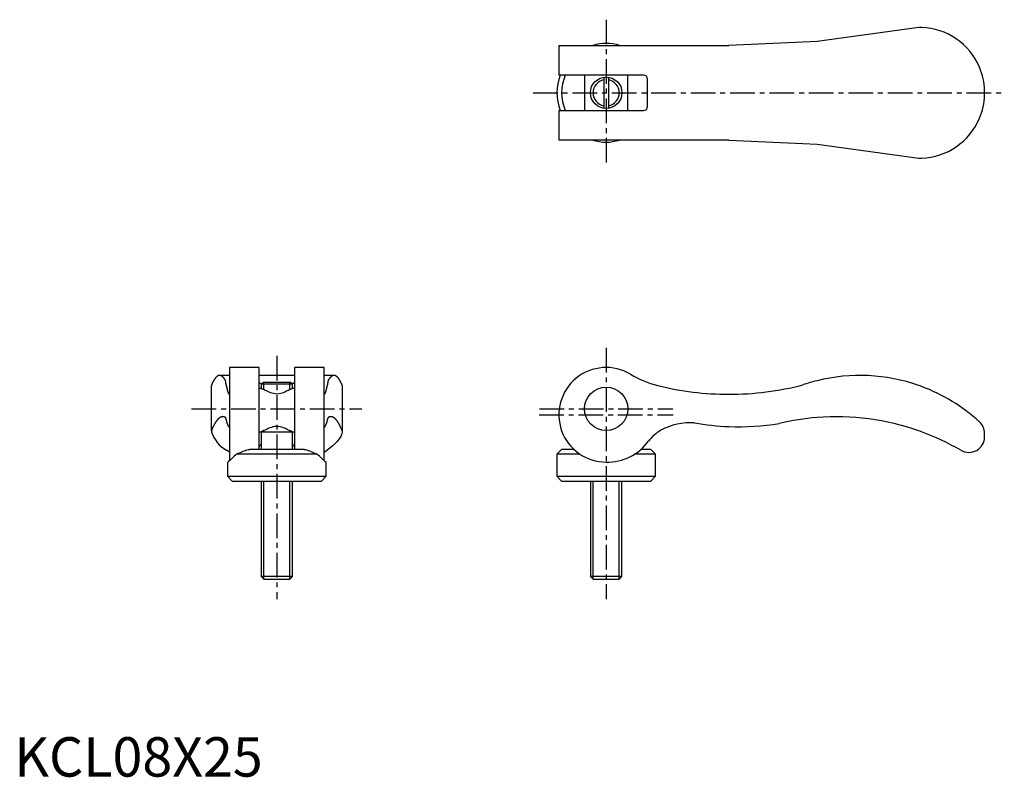
# Model space of a CAD drawing. Extents: x 1 to 251, y 0 to 192.
import ezdxf

# ---------------------------------------------------------------- set-up
doc = ezdxf.new("R2010")
doc.units = 0
doc.header["$LTSCALE"] = 5
doc.linetypes.add('CENTER', pattern=[2, 1.25, -0.25, 0.25, -0.25])
doc.layers.get('0').update_dxf_attribs({"linetype": 'CONTINUOUS'})
doc.layers.add('1', color=1, linetype='CENTER')
doc.layers.add('3', color=3, linetype='CONTINUOUS')
doc.styles.add('STANDARD1', font='txt')

msp = doc.modelspace()

# ---------------------------------------------------------------- linework, layer by layer
for p, q in [((229.48, 190.1), (203.65, 186.5)), ((230.13, 190.1), (229.48, 190.1)), ((138.15, 185.5), (138.15, 178)), ((138.15, 185.5), (181.29, 185.5)), ((200.04, 186.34), (181.29, 185.5)), ((203.65, 186.5), (200.04, 186.34)), ((159.65, 178), (138.15, 178)), ((144.65, 178), (144.65, 169)), ((149.55, 177.45), (149.55, 169.55)), ((150.75, 177.45), (150.75, 169.55)), ((155.65, 169), (155.65, 178)), ((160.65, 170), (160.65, 177)), ((246.15, 172.92), (246.15, 174.08)), ((138.15, 169), (138.15, 161.5)), ((138.15, 169), (159.65, 169)), ((181.29, 161.5), (138.15, 161.5)), ((181.29, 161.5), (200.04, 160.66)), ((200.04, 160.66), (203.65, 160.5)), ((203.65, 160.5), (229.48, 156.9)), ((229.48, 156.9), (230.13, 156.9)), ((62.1, 103.8), (54.6, 103.8)), ((54.6, 103.8), (54.6, 80.17)), ((62.1, 83), (62.1, 103.8)), ((78.6, 103.8), (71.1, 103.8)), ((71.1, 103.8), (71.1, 83)), ((78.6, 80.17), (78.6, 103.8)), ((54.6, 101.79), (52.08, 101.79)), ((71.1, 101.79), (62.1, 101.79)), ((62.65, 99.54), (63.11, 100)), ((70.09, 100), (63.11, 100)), ((70.55, 99.54), (70.09, 100)), ((81.12, 101.79), (78.6, 101.79)), ((50, 87.73), (50, 99.23)), ((62.6, 98.5), (62.1, 98.5)), ((62.65, 99.54), (62.65, 98.48)), ((70.55, 99.54), (62.65, 99.54)), ((70.55, 98.48), (70.55, 99.54)), ((71.1, 98.5), (70.6, 98.5)), ((83.2, 99.23), (83.2, 87.73)), ((50, 87.73), (50, 87.49)), ((54.49, 88.77), (54.6, 88.77)), ((62.1, 87.5), (71.1, 87.5)), ((62.6, 87.5), (62.6, 83)), ((70.6, 83), (70.6, 87.5)), ((78.6, 88.77), (78.71, 88.77)), ((83.2, 87.73), (83.2, 87.49)), ((246.15, 86.25), (246.15, 87.07)), ((73.54, 83), (59.66, 83)), ((138.85, 83), (137.65, 81.8)), ((141.99, 83), (138.85, 83)), ((161.45, 83), (158.97, 83)), ((162.65, 81.8), (161.45, 83)), ((76.82, 81.8), (56.38, 81.8)), ((137.65, 81.8), (137.65, 76.2)), ((143.52, 81.8), (137.65, 81.8)), ((162.65, 81.8), (157.35, 81.8)), ((162.65, 76.2), (162.65, 81.8)), ((54.1, 79.7), (54.1, 76.2)), ((79.1, 76.2), (79.1, 79.7)), ((54.1, 76.2), (55.3, 75)), ((54.1, 76.2), (79.1, 76.2)), ((55.3, 75), (66.6, 75)), ((62.6, 75), (62.6, 50.77)), ((66.6, 75), (77.9, 75)), ((70.6, 50.77), (70.6, 75)), ((77.9, 75), (79.1, 76.2)), ((137.65, 76.2), (138.85, 75)), ((137.65, 76.2), (162.65, 76.2)), ((138.85, 75), (161.45, 75)), ((146.15, 75), (146.15, 50.77)), ((154.15, 50.77), (154.15, 75)), ((161.45, 75), (162.65, 76.2)), ((62.6, 50.77), (63.37, 50)), ((70.6, 50.77), (62.6, 50.77)), ((69.83, 50), (63.37, 50)), ((69.83, 50), (70.6, 50.77)), ((146.15, 50.77), (146.92, 50)), ((154.15, 50.77), (146.15, 50.77)), ((153.38, 50), (146.92, 50)), ((153.38, 50), (154.15, 50.77))]:
    msp.add_line(p, q)
for points in [[(62.1, 100.1), (62.12, 100.03), (62.16, 99.96), (62.24, 99.9), (62.35, 99.84), (62.48, 99.79), (62.63, 99.76), (62.78, 99.73), (62.83, 99.73)], [(70.37, 99.73), (70.42, 99.73), (70.56, 99.75), (70.7, 99.79), (70.82, 99.82), (70.92, 99.87), (71, 99.93), (71.06, 99.99), (71.1, 100.1)], [(62.6, 98.5), (62.6, 98.5), (62.65, 98.48), (62.76, 98.43), (62.92, 98.37), (63.12, 98.29), (63.37, 98.2), (63.66, 98.09)], [(63.66, 98.09), (63.93, 97.95), (64.23, 97.79), (64.56, 97.63), (64.93, 97.49), (65.33, 97.35), (65.74, 97.25), (66.2, 97.18), (66.68, 97.16), (67.15, 97.2), (67.6, 97.28), (67.96, 97.38), (68.31, 97.5), (68.63, 97.63), (69.07, 97.84), (69.45, 98.05), (69.54, 98.09)], [(69.54, 98.09), (69.85, 98.2), (70.12, 98.31), (70.33, 98.39), (70.49, 98.46), (70.58, 98.49), (70.6, 98.5)], [(63.66, 87.91), (63.35, 87.8), (63.08, 87.69), (62.87, 87.61), (62.71, 87.54), (62.62, 87.51), (62.6, 87.5)], [(69.54, 87.91), (69.27, 88.05), (68.97, 88.21), (68.64, 88.37), (68.27, 88.51), (67.87, 88.65), (67.46, 88.75), (67, 88.82), (66.52, 88.84), (66.05, 88.8), (65.6, 88.72), (65.24, 88.62), (64.89, 88.5), (64.57, 88.37), (64.13, 88.16), (63.75, 87.95), (63.66, 87.91)], [(70.6, 87.5), (70.6, 87.5), (70.55, 87.52), (70.44, 87.57), (70.28, 87.63), (70.08, 87.71), (69.83, 87.8), (69.54, 87.91)], [(62.1, 83.34), (62.13, 83.59), (62.21, 83.83), (62.32, 84.01), (62.45, 84.18), (62.56, 84.27), (62.6, 84.3)], [(70.6, 84.3), (70.7, 84.23), (70.81, 84.11), (70.95, 83.91), (71.04, 83.7), (71.08, 83.52), (71.1, 83.34)]]:
    msp.add_lwpolyline(points)
at = {"flags": 128}
for points in [[(83.2, 87.49), (83.08, 86.93), (82.83, 86.33), (82.44, 85.69), (81.93, 85.02), (80.83, 83.92), (79.4, 82.79)], [(54.6, 82.42), (54.51, 82.44), (53.8, 82.79)], [(59.3, 82.93), (59.6, 83), (59.66, 83)], [(73.54, 83), (73.76, 82.97), (73.9, 82.93)], [(78.6, 82.42), (78.69, 82.44), (79.4, 82.79)]]:
    msp.add_lwpolyline(points, dxfattribs=at)
for points in [[(53.6, 100.46, 0), (53.57, 100.51, 0), (53.54, 100.55, 0), (53.52, 100.6, 0), (53.49, 100.65, 0), (53.46, 100.69, 0), (53.43, 100.74, 0), (53.41, 100.78, 0), (53.38, 100.82, 0), (53.35, 100.87, 0), (53.32, 100.91, 0), (53.29, 100.95, 0), (53.27, 100.99, 0), (53.24, 101.02, 0), (53.21, 101.06, 0), (53.18, 101.1, 0), (53.15, 101.13, 0), (53.12, 101.17, 0), (53.1, 101.2, 0), (53.07, 101.23, 0), (53.04, 101.27, 0), (53.01, 101.3, 0), (52.98, 101.33, 0), (52.96, 101.35, 0), (52.93, 101.38, 0), (52.9, 101.41, 0), (52.87, 101.44, 0), (52.84, 101.46, 0), (52.81, 101.48, 0), (52.79, 101.51, 0), (52.76, 101.53, 0), (52.73, 101.55, 0), (52.7, 101.57, 0), (52.67, 101.59, 0), (52.64, 101.61, 0), (52.61, 101.63, 0), (52.59, 101.65, 0), (52.56, 101.66, 0), (52.53, 101.68, 0), (52.5, 101.69, 0), (52.47, 101.7, 0), (52.44, 101.72, 0), (52.42, 101.73, 0), (52.39, 101.74, 0), (52.36, 101.75, 0), (52.33, 101.76, 0), (52.3, 101.76, 0), (52.27, 101.77, 0), (52.24, 101.78, 0), (52.22, 101.78, 0), (52.19, 101.78, 0), (52.16, 101.79, 0), (52.13, 101.79, 0), (52.1, 101.79, 0), (52.07, 101.79, 0), (52.04, 101.79, 0), (52.02, 101.79, 0), (51.99, 101.78, 0), (51.96, 101.78, 0), (51.93, 101.78, 0), (51.9, 101.77, 0), (51.87, 101.76, 0), (51.84, 101.76, 0), (51.82, 101.75, 0), (51.79, 101.74, 0), (51.76, 101.73, 0), (51.73, 101.72, 0), (51.7, 101.71, 0), (51.67, 101.69, 0), (51.64, 101.68, 0), (51.62, 101.66, 0), (51.59, 101.65, 0), (51.56, 101.63, 0), (51.53, 101.61, 0), (51.5, 101.6, 0), (51.47, 101.58, 0), (51.45, 101.56, 0), (51.42, 101.53, 0), (51.39, 101.51, 0), (51.36, 101.49, 0), (51.33, 101.47, 0), (51.3, 101.44, 0), (51.28, 101.41, 0), (51.25, 101.39, 0), (51.22, 101.36, 0), (51.19, 101.33, 0), (51.16, 101.3, 0), (51.13, 101.27, 0), (51.11, 101.24, 0), (51.08, 101.21, 0), (51.05, 101.17, 0), (51.02, 101.14, 0), (50.99, 101.1, 0), (50.97, 101.07, 0), (50.94, 101.03, 0), (50.91, 100.99, 0), (50.88, 100.95, 0), (50.85, 100.91, 0), (50.82, 100.87, 0), (50.8, 100.83, 0), (50.77, 100.79, 0), (50.74, 100.75, 0), (50.71, 100.7, 0), (50.69, 100.66, 0), (50.66, 100.61, 0), (50.63, 100.56, 0), (50.6, 100.51, 0), (50.57, 100.47, 0), (50.55, 100.42, 0), (50.52, 100.36, 0), (50.49, 100.31, 0), (50.46, 100.26, 0), (50.44, 100.21, 0), (50.41, 100.15, 0), (50.38, 100.1, 0), (50.35, 100.04, 0), (50.33, 99.98, 0), (50.3, 99.93, 0), (50.27, 99.87, 0), (50.24, 99.81, 0), (50.22, 99.75, 0), (50.19, 99.69, 0), (50.16, 99.62, 0), (50.14, 99.56, 0), (50.11, 99.5, 0), (50.08, 99.43, 0), (50.05, 99.36, 0), (50.03, 99.3, 0), (50, 99.23, 0)], [(53.76, 99.4, 0), (53.76, 99.4, 0), (53.76, 99.41, 0), (53.76, 99.42, 0), (53.76, 99.43, 0), (53.76, 99.44, 0), (53.75, 99.45, 0), (53.75, 99.46, 0), (53.75, 99.47, 0), (53.75, 99.48, 0), (53.75, 99.49, 0), (53.75, 99.5, 0), (53.75, 99.51, 0), (53.75, 99.52, 0), (53.74, 99.53, 0), (53.74, 99.54, 0), (53.74, 99.54, 0), (53.74, 99.55, 0), (53.74, 99.56, 0), (53.74, 99.57, 0), (53.74, 99.58, 0), (53.74, 99.59, 0), (53.73, 99.6, 0), (53.73, 99.61, 0), (53.73, 99.62, 0), (53.73, 99.63, 0), (53.73, 99.64, 0), (53.73, 99.64, 0), (53.73, 99.65, 0), (53.73, 99.66, 0), (53.72, 99.67, 0), (53.72, 99.68, 0), (53.72, 99.69, 0), (53.72, 99.7, 0), (53.72, 99.71, 0), (53.72, 99.72, 0), (53.72, 99.72, 0), (53.72, 99.73, 0), (53.71, 99.74, 0), (53.71, 99.75, 0), (53.71, 99.76, 0), (53.71, 99.77, 0), (53.71, 99.78, 0), (53.71, 99.79, 0), (53.71, 99.79, 0), (53.71, 99.8, 0), (53.7, 99.81, 0), (53.7, 99.82, 0), (53.7, 99.83, 0), (53.7, 99.84, 0), (53.7, 99.85, 0), (53.7, 99.85, 0), (53.7, 99.86, 0), (53.7, 99.87, 0), (53.69, 99.88, 0), (53.69, 99.89, 0), (53.69, 99.9, 0), (53.69, 99.91, 0), (53.69, 99.91, 0), (53.69, 99.92, 0), (53.69, 99.93, 0), (53.69, 99.94, 0), (53.68, 99.95, 0), (53.68, 99.96, 0), (53.68, 99.96, 0), (53.68, 99.97, 0), (53.68, 99.98, 0), (53.68, 99.99, 0), (53.68, 100, 0), (53.67, 100, 0), (53.67, 100.01, 0), (53.67, 100.02, 0), (53.67, 100.03, 0), (53.67, 100.04, 0), (53.67, 100.05, 0), (53.67, 100.05, 0), (53.67, 100.06, 0), (53.66, 100.07, 0), (53.66, 100.08, 0), (53.66, 100.09, 0), (53.66, 100.09, 0), (53.66, 100.1, 0), (53.66, 100.11, 0), (53.66, 100.12, 0), (53.66, 100.13, 0), (53.65, 100.13, 0), (53.65, 100.14, 0), (53.65, 100.15, 0), (53.65, 100.16, 0), (53.65, 100.17, 0), (53.65, 100.17, 0), (53.65, 100.18, 0), (53.65, 100.19, 0), (53.64, 100.2, 0), (53.64, 100.2, 0), (53.64, 100.21, 0), (53.64, 100.22, 0), (53.64, 100.23, 0), (53.64, 100.23, 0), (53.64, 100.24, 0), (53.64, 100.25, 0), (53.63, 100.26, 0), (53.63, 100.27, 0), (53.63, 100.27, 0), (53.63, 100.28, 0), (53.63, 100.29, 0), (53.63, 100.3, 0), (53.63, 100.3, 0), (53.63, 100.31, 0), (53.62, 100.32, 0), (53.62, 100.33, 0), (53.62, 100.33, 0), (53.62, 100.34, 0), (53.62, 100.35, 0), (53.62, 100.36, 0), (53.62, 100.36, 0), (53.62, 100.37, 0), (53.61, 100.38, 0), (53.61, 100.39, 0), (53.61, 100.39, 0), (53.61, 100.4, 0), (53.61, 100.41, 0), (53.61, 100.41, 0), (53.61, 100.42, 0), (53.61, 100.43, 0), (53.6, 100.44, 0), (53.6, 100.44, 0), (53.6, 100.45, 0), (53.6, 100.46, 0)], [(79.6, 100.46, 0), (79.6, 100.45, 0), (79.6, 100.44, 0), (79.6, 100.44, 0), (79.59, 100.43, 0), (79.59, 100.42, 0), (79.59, 100.41, 0), (79.59, 100.41, 0), (79.59, 100.4, 0), (79.59, 100.39, 0), (79.59, 100.39, 0), (79.59, 100.38, 0), (79.58, 100.37, 0), (79.58, 100.36, 0), (79.58, 100.36, 0), (79.58, 100.35, 0), (79.58, 100.34, 0), (79.58, 100.33, 0), (79.58, 100.33, 0), (79.58, 100.32, 0), (79.57, 100.31, 0), (79.57, 100.3, 0), (79.57, 100.3, 0), (79.57, 100.29, 0), (79.57, 100.28, 0), (79.57, 100.27, 0), (79.57, 100.27, 0), (79.57, 100.26, 0), (79.56, 100.25, 0), (79.56, 100.24, 0), (79.56, 100.23, 0), (79.56, 100.23, 0), (79.56, 100.22, 0), (79.56, 100.21, 0), (79.56, 100.2, 0), (79.56, 100.2, 0), (79.55, 100.19, 0), (79.55, 100.18, 0), (79.55, 100.17, 0), (79.55, 100.17, 0), (79.55, 100.16, 0), (79.55, 100.15, 0), (79.55, 100.14, 0), (79.55, 100.13, 0), (79.54, 100.13, 0), (79.54, 100.12, 0), (79.54, 100.11, 0), (79.54, 100.1, 0), (79.54, 100.09, 0), (79.54, 100.09, 0), (79.54, 100.08, 0), (79.54, 100.07, 0), (79.53, 100.06, 0), (79.53, 100.05, 0), (79.53, 100.05, 0), (79.53, 100.04, 0), (79.53, 100.03, 0), (79.53, 100.02, 0), (79.53, 100.01, 0), (79.53, 100, 0), (79.52, 100, 0), (79.52, 99.99, 0), (79.52, 99.98, 0), (79.52, 99.97, 0), (79.52, 99.96, 0), (79.52, 99.96, 0), (79.52, 99.95, 0), (79.52, 99.94, 0), (79.51, 99.93, 0), (79.51, 99.92, 0), (79.51, 99.91, 0), (79.51, 99.91, 0), (79.51, 99.9, 0), (79.51, 99.89, 0), (79.51, 99.88, 0), (79.5, 99.87, 0), (79.5, 99.86, 0), (79.5, 99.85, 0), (79.5, 99.85, 0), (79.5, 99.84, 0), (79.5, 99.83, 0), (79.5, 99.82, 0), (79.5, 99.81, 0), (79.49, 99.8, 0), (79.49, 99.79, 0), (79.49, 99.79, 0), (79.49, 99.78, 0), (79.49, 99.77, 0), (79.49, 99.76, 0), (79.49, 99.75, 0), (79.49, 99.74, 0), (79.48, 99.73, 0), (79.48, 99.72, 0), (79.48, 99.72, 0), (79.48, 99.71, 0), (79.48, 99.7, 0), (79.48, 99.69, 0), (79.48, 99.68, 0), (79.48, 99.67, 0), (79.47, 99.66, 0), (79.47, 99.65, 0), (79.47, 99.64, 0), (79.47, 99.64, 0), (79.47, 99.63, 0), (79.47, 99.62, 0), (79.47, 99.61, 0), (79.47, 99.6, 0), (79.46, 99.59, 0), (79.46, 99.58, 0), (79.46, 99.57, 0), (79.46, 99.56, 0), (79.46, 99.55, 0), (79.46, 99.54, 0), (79.46, 99.54, 0), (79.46, 99.53, 0), (79.45, 99.52, 0), (79.45, 99.51, 0), (79.45, 99.5, 0), (79.45, 99.49, 0), (79.45, 99.48, 0), (79.45, 99.47, 0), (79.45, 99.46, 0), (79.45, 99.45, 0), (79.44, 99.44, 0), (79.44, 99.43, 0), (79.44, 99.42, 0), (79.44, 99.41, 0), (79.44, 99.4, 0), (79.44, 99.4, 0)], [(83.2, 99.23, 0), (83.17, 99.3, 0), (83.15, 99.36, 0), (83.12, 99.43, 0), (83.09, 99.5, 0), (83.06, 99.56, 0), (83.04, 99.62, 0), (83.01, 99.69, 0), (82.98, 99.75, 0), (82.96, 99.81, 0), (82.93, 99.87, 0), (82.9, 99.93, 0), (82.87, 99.98, 0), (82.85, 100.04, 0), (82.82, 100.1, 0), (82.79, 100.15, 0), (82.76, 100.21, 0), (82.74, 100.26, 0), (82.71, 100.31, 0), (82.68, 100.36, 0), (82.65, 100.42, 0), (82.63, 100.47, 0), (82.6, 100.51, 0), (82.57, 100.56, 0), (82.54, 100.61, 0), (82.51, 100.66, 0), (82.49, 100.7, 0), (82.46, 100.75, 0), (82.43, 100.79, 0), (82.4, 100.83, 0), (82.38, 100.87, 0), (82.35, 100.91, 0), (82.32, 100.95, 0), (82.29, 100.99, 0), (82.26, 101.03, 0), (82.23, 101.07, 0), (82.21, 101.1, 0), (82.18, 101.14, 0), (82.15, 101.17, 0), (82.12, 101.21, 0), (82.09, 101.24, 0), (82.07, 101.27, 0), (82.04, 101.3, 0), (82.01, 101.33, 0), (81.98, 101.36, 0), (81.95, 101.39, 0), (81.92, 101.41, 0), (81.9, 101.44, 0), (81.87, 101.47, 0), (81.84, 101.49, 0), (81.81, 101.51, 0), (81.78, 101.53, 0), (81.75, 101.56, 0), (81.73, 101.58, 0), (81.7, 101.6, 0), (81.67, 101.61, 0), (81.64, 101.63, 0), (81.61, 101.65, 0), (81.58, 101.66, 0), (81.56, 101.68, 0), (81.53, 101.69, 0), (81.5, 101.71, 0), (81.47, 101.72, 0), (81.44, 101.73, 0), (81.41, 101.74, 0), (81.38, 101.75, 0), (81.36, 101.76, 0), (81.33, 101.76, 0), (81.3, 101.77, 0), (81.27, 101.78, 0), (81.24, 101.78, 0), (81.21, 101.78, 0), (81.18, 101.79, 0), (81.16, 101.79, 0), (81.13, 101.79, 0), (81.1, 101.79, 0), (81.07, 101.79, 0), (81.04, 101.79, 0), (81.01, 101.78, 0), (80.98, 101.78, 0), (80.96, 101.78, 0), (80.93, 101.77, 0), (80.9, 101.76, 0), (80.87, 101.76, 0), (80.84, 101.75, 0), (80.81, 101.74, 0), (80.78, 101.73, 0), (80.76, 101.72, 0), (80.73, 101.7, 0), (80.7, 101.69, 0), (80.67, 101.68, 0), (80.64, 101.66, 0), (80.61, 101.65, 0), (80.59, 101.63, 0), (80.56, 101.61, 0), (80.53, 101.59, 0), (80.5, 101.57, 0), (80.47, 101.55, 0), (80.44, 101.53, 0), (80.41, 101.51, 0), (80.39, 101.48, 0), (80.36, 101.46, 0), (80.33, 101.44, 0), (80.3, 101.41, 0), (80.27, 101.38, 0), (80.24, 101.35, 0), (80.22, 101.33, 0), (80.19, 101.3, 0), (80.16, 101.27, 0), (80.13, 101.23, 0), (80.1, 101.2, 0), (80.08, 101.17, 0), (80.05, 101.13, 0), (80.02, 101.1, 0), (79.99, 101.06, 0), (79.96, 101.02, 0), (79.93, 100.99, 0), (79.91, 100.95, 0), (79.88, 100.91, 0), (79.85, 100.87, 0), (79.82, 100.82, 0), (79.79, 100.78, 0), (79.77, 100.74, 0), (79.74, 100.69, 0), (79.71, 100.65, 0), (79.68, 100.6, 0), (79.66, 100.55, 0), (79.63, 100.51, 0), (79.6, 100.46, 0)], [(53.76, 99.4, 0), (53.77, 99.36, 0), (53.77, 99.32, 0), (53.78, 99.29, 0), (53.79, 99.25, 0), (53.79, 99.21, 0), (53.8, 99.18, 0), (53.81, 99.14, 0), (53.81, 99.11, 0), (53.82, 99.07, 0), (53.83, 99.04, 0), (53.83, 99, 0), (53.84, 98.97, 0), (53.85, 98.94, 0), (53.85, 98.9, 0), (53.86, 98.87, 0), (53.86, 98.84, 0), (53.87, 98.81, 0), (53.88, 98.77, 0), (53.88, 98.74, 0), (53.89, 98.71, 0), (53.9, 98.68, 0), (53.9, 98.65, 0), (53.91, 98.62, 0), (53.92, 98.59, 0), (53.92, 98.56, 0), (53.93, 98.53, 0), (53.94, 98.5, 0), (53.94, 98.47, 0), (53.95, 98.44, 0), (53.96, 98.41, 0), (53.96, 98.38, 0), (53.97, 98.35, 0), (53.97, 98.33, 0), (53.98, 98.3, 0), (53.99, 98.27, 0), (53.99, 98.25, 0), (54, 98.22, 0), (54.01, 98.19, 0), (54.01, 98.17, 0), (54.02, 98.14, 0), (54.03, 98.12, 0), (54.03, 98.09, 0), (54.04, 98.06, 0), (54.05, 98.04, 0), (54.05, 98.02, 0), (54.06, 97.99, 0), (54.07, 97.97, 0), (54.07, 97.94, 0), (54.08, 97.92, 0), (54.09, 97.9, 0), (54.09, 97.88, 0), (54.1, 97.85, 0), (54.11, 97.83, 0), (54.11, 97.81, 0), (54.12, 97.79, 0), (54.12, 97.77, 0), (54.13, 97.75, 0), (54.14, 97.73, 0), (54.14, 97.71, 0), (54.15, 97.69, 0), (54.16, 97.67, 0), (54.16, 97.65, 0), (54.17, 97.63, 0), (54.18, 97.61, 0), (54.18, 97.59, 0), (54.19, 97.57, 0), (54.2, 97.55, 0), (54.2, 97.54, 0), (54.21, 97.52, 0), (54.22, 97.5, 0), (54.22, 97.48, 0), (54.23, 97.47, 0), (54.24, 97.45, 0), (54.24, 97.44, 0), (54.25, 97.42, 0), (54.26, 97.41, 0), (54.26, 97.39, 0), (54.27, 97.38, 0), (54.28, 97.36, 0), (54.28, 97.35, 0), (54.29, 97.33, 0), (54.3, 97.32, 0), (54.3, 97.31, 0), (54.31, 97.29, 0), (54.32, 97.28, 0), (54.32, 97.27, 0), (54.33, 97.26, 0), (54.34, 97.24, 0), (54.34, 97.23, 0), (54.35, 97.22, 0), (54.36, 97.21, 0), (54.36, 97.2, 0), (54.37, 97.19, 0), (54.38, 97.18, 0), (54.38, 97.17, 0), (54.39, 97.16, 0), (54.39, 97.15, 0), (54.4, 97.14, 0), (54.41, 97.13, 0), (54.41, 97.12, 0), (54.42, 97.12, 0), (54.43, 97.11, 0), (54.43, 97.1, 0), (54.44, 97.09, 0), (54.45, 97.09, 0), (54.45, 97.08, 0), (54.46, 97.07, 0), (54.47, 97.07, 0), (54.47, 97.06, 0), (54.48, 97.06, 0), (54.49, 97.05, 0), (54.49, 97.05, 0), (54.5, 97.04, 0), (54.51, 97.04, 0), (54.51, 97.03, 0), (54.52, 97.03, 0), (54.53, 97.03, 0), (54.53, 97.02, 0), (54.54, 97.02, 0), (54.55, 97.02, 0), (54.55, 97.02, 0), (54.56, 97.02, 0), (54.57, 97.01, 0), (54.57, 97.01, 0), (54.58, 97.01, 0), (54.59, 97.01, 0), (54.59, 97.01, 0), (54.6, 97.01, 0)], [(78.6, 97.01, 0), (78.61, 97.01, 0), (78.61, 97.01, 0), (78.62, 97.01, 0), (78.63, 97.01, 0), (78.63, 97.01, 0), (78.64, 97.02, 0), (78.65, 97.02, 0), (78.65, 97.02, 0), (78.66, 97.02, 0), (78.67, 97.02, 0), (78.67, 97.03, 0), (78.68, 97.03, 0), (78.69, 97.03, 0), (78.69, 97.04, 0), (78.7, 97.04, 0), (78.71, 97.05, 0), (78.71, 97.05, 0), (78.72, 97.06, 0), (78.73, 97.06, 0), (78.73, 97.07, 0), (78.74, 97.07, 0), (78.75, 97.08, 0), (78.75, 97.09, 0), (78.76, 97.09, 0), (78.77, 97.1, 0), (78.77, 97.11, 0), (78.78, 97.12, 0), (78.79, 97.12, 0), (78.79, 97.13, 0), (78.8, 97.14, 0), (78.81, 97.15, 0), (78.81, 97.16, 0), (78.82, 97.17, 0), (78.83, 97.18, 0), (78.83, 97.19, 0), (78.84, 97.2, 0), (78.84, 97.21, 0), (78.85, 97.22, 0), (78.86, 97.23, 0), (78.86, 97.24, 0), (78.87, 97.26, 0), (78.88, 97.27, 0), (78.88, 97.28, 0), (78.89, 97.29, 0), (78.9, 97.31, 0), (78.9, 97.32, 0), (78.91, 97.33, 0), (78.92, 97.35, 0), (78.92, 97.36, 0), (78.93, 97.38, 0), (78.94, 97.39, 0), (78.94, 97.41, 0), (78.95, 97.42, 0), (78.96, 97.44, 0), (78.96, 97.45, 0), (78.97, 97.47, 0), (78.98, 97.48, 0), (78.98, 97.5, 0), (78.99, 97.52, 0), (79, 97.54, 0), (79, 97.55, 0), (79.01, 97.57, 0), (79.02, 97.59, 0), (79.02, 97.61, 0), (79.03, 97.63, 0), (79.04, 97.65, 0), (79.04, 97.67, 0), (79.05, 97.69, 0), (79.06, 97.71, 0), (79.06, 97.73, 0), (79.07, 97.75, 0), (79.08, 97.77, 0), (79.08, 97.79, 0), (79.09, 97.81, 0), (79.09, 97.83, 0), (79.1, 97.85, 0), (79.11, 97.88, 0), (79.11, 97.9, 0), (79.12, 97.92, 0), (79.13, 97.94, 0), (79.13, 97.97, 0), (79.14, 97.99, 0), (79.15, 98.02, 0), (79.15, 98.04, 0), (79.16, 98.06, 0), (79.17, 98.09, 0), (79.17, 98.12, 0), (79.18, 98.14, 0), (79.19, 98.17, 0), (79.19, 98.19, 0), (79.2, 98.22, 0), (79.21, 98.25, 0), (79.21, 98.27, 0), (79.22, 98.3, 0), (79.23, 98.33, 0), (79.23, 98.35, 0), (79.24, 98.38, 0), (79.24, 98.41, 0), (79.25, 98.44, 0), (79.26, 98.47, 0), (79.26, 98.5, 0), (79.27, 98.53, 0), (79.28, 98.56, 0), (79.28, 98.59, 0), (79.29, 98.62, 0), (79.3, 98.65, 0), (79.3, 98.68, 0), (79.31, 98.71, 0), (79.32, 98.74, 0), (79.32, 98.77, 0), (79.33, 98.81, 0), (79.34, 98.84, 0), (79.34, 98.87, 0), (79.35, 98.9, 0), (79.35, 98.94, 0), (79.36, 98.97, 0), (79.37, 99, 0), (79.37, 99.04, 0), (79.38, 99.07, 0), (79.39, 99.11, 0), (79.39, 99.14, 0), (79.4, 99.18, 0), (79.41, 99.21, 0), (79.41, 99.25, 0), (79.42, 99.29, 0), (79.43, 99.32, 0), (79.43, 99.36, 0), (79.44, 99.4, 0)], [(53.6, 91.1, 0), (53.57, 91.12, 0), (53.54, 91.13, 0), (53.51, 91.15, 0), (53.49, 91.16, 0), (53.46, 91.17, 0), (53.43, 91.19, 0), (53.4, 91.2, 0), (53.37, 91.21, 0), (53.34, 91.22, 0), (53.31, 91.23, 0), (53.29, 91.24, 0), (53.26, 91.25, 0), (53.23, 91.26, 0), (53.2, 91.26, 0), (53.17, 91.27, 0), (53.14, 91.28, 0), (53.12, 91.28, 0), (53.09, 91.29, 0), (53.06, 91.29, 0), (53.03, 91.29, 0), (53, 91.3, 0), (52.97, 91.3, 0), (52.94, 91.3, 0), (52.91, 91.3, 0), (52.89, 91.3, 0), (52.86, 91.3, 0), (52.83, 91.3, 0), (52.8, 91.3, 0), (52.77, 91.29, 0), (52.74, 91.29, 0), (52.72, 91.29, 0), (52.69, 91.28, 0), (52.66, 91.28, 0), (52.63, 91.27, 0), (52.6, 91.26, 0), (52.57, 91.25, 0), (52.54, 91.25, 0), (52.52, 91.24, 0), (52.49, 91.23, 0), (52.46, 91.22, 0), (52.43, 91.21, 0), (52.4, 91.2, 0), (52.37, 91.18, 0), (52.34, 91.17, 0), (52.32, 91.16, 0), (52.29, 91.14, 0), (52.26, 91.13, 0), (52.23, 91.11, 0), (52.2, 91.1, 0), (52.17, 91.08, 0), (52.14, 91.06, 0), (52.12, 91.04, 0), (52.09, 91.03, 0), (52.06, 91.01, 0), (52.03, 90.99, 0), (52, 90.96, 0), (51.97, 90.94, 0), (51.95, 90.92, 0), (51.92, 90.9, 0), (51.89, 90.87, 0), (51.86, 90.85, 0), (51.83, 90.83, 0), (51.8, 90.8, 0), (51.78, 90.77, 0), (51.75, 90.75, 0), (51.72, 90.72, 0), (51.69, 90.69, 0), (51.66, 90.66, 0), (51.63, 90.63, 0), (51.61, 90.6, 0), (51.58, 90.57, 0), (51.55, 90.54, 0), (51.52, 90.51, 0), (51.49, 90.48, 0), (51.46, 90.44, 0), (51.44, 90.41, 0), (51.41, 90.37, 0), (51.38, 90.34, 0), (51.35, 90.3, 0), (51.32, 90.26, 0), (51.3, 90.23, 0), (51.27, 90.19, 0), (51.24, 90.15, 0), (51.21, 90.11, 0), (51.18, 90.07, 0), (51.16, 90.03, 0), (51.13, 89.99, 0), (51.1, 89.95, 0), (51.07, 89.9, 0), (51.04, 89.86, 0), (51.02, 89.82, 0), (50.99, 89.77, 0), (50.96, 89.73, 0), (50.93, 89.68, 0), (50.9, 89.63, 0), (50.88, 89.59, 0), (50.85, 89.54, 0), (50.82, 89.49, 0), (50.79, 89.44, 0), (50.77, 89.39, 0), (50.74, 89.34, 0), (50.71, 89.29, 0), (50.68, 89.24, 0), (50.65, 89.18, 0), (50.63, 89.13, 0), (50.6, 89.08, 0), (50.57, 89.02, 0), (50.54, 88.97, 0), (50.52, 88.91, 0), (50.49, 88.85, 0), (50.46, 88.8, 0), (50.43, 88.74, 0), (50.41, 88.68, 0), (50.38, 88.62, 0), (50.35, 88.56, 0), (50.33, 88.5, 0), (50.3, 88.44, 0), (50.27, 88.38, 0), (50.24, 88.32, 0), (50.22, 88.25, 0), (50.19, 88.19, 0), (50.16, 88.13, 0), (50.14, 88.06, 0), (50.11, 88, 0), (50.08, 87.93, 0), (50.05, 87.86, 0), (50.03, 87.8, 0), (50, 87.73, 0)], [(54.03, 89.58, 0), (54.03, 89.59, 0), (54.02, 89.61, 0), (54.02, 89.63, 0), (54.02, 89.65, 0), (54.01, 89.66, 0), (54.01, 89.68, 0), (54.01, 89.7, 0), (54, 89.71, 0), (54, 89.73, 0), (54, 89.75, 0), (53.99, 89.76, 0), (53.99, 89.78, 0), (53.99, 89.8, 0), (53.98, 89.81, 0), (53.98, 89.83, 0), (53.98, 89.85, 0), (53.97, 89.86, 0), (53.97, 89.88, 0), (53.97, 89.9, 0), (53.96, 89.91, 0), (53.96, 89.93, 0), (53.96, 89.94, 0), (53.95, 89.96, 0), (53.95, 89.97, 0), (53.95, 89.99, 0), (53.94, 90.01, 0), (53.94, 90.02, 0), (53.94, 90.04, 0), (53.93, 90.05, 0), (53.93, 90.07, 0), (53.93, 90.08, 0), (53.92, 90.1, 0), (53.92, 90.11, 0), (53.92, 90.13, 0), (53.91, 90.14, 0), (53.91, 90.15, 0), (53.91, 90.17, 0), (53.9, 90.18, 0), (53.9, 90.2, 0), (53.9, 90.21, 0), (53.89, 90.23, 0), (53.89, 90.24, 0), (53.89, 90.25, 0), (53.88, 90.27, 0), (53.88, 90.28, 0), (53.88, 90.29, 0), (53.87, 90.31, 0), (53.87, 90.32, 0), (53.87, 90.33, 0), (53.86, 90.35, 0), (53.86, 90.36, 0), (53.86, 90.37, 0), (53.85, 90.39, 0), (53.85, 90.4, 0), (53.85, 90.41, 0), (53.84, 90.43, 0), (53.84, 90.44, 0), (53.84, 90.45, 0), (53.83, 90.46, 0), (53.83, 90.48, 0), (53.83, 90.49, 0), (53.82, 90.5, 0), (53.82, 90.51, 0), (53.82, 90.52, 0), (53.81, 90.54, 0), (53.81, 90.55, 0), (53.81, 90.56, 0), (53.8, 90.57, 0), (53.8, 90.58, 0), (53.8, 90.59, 0), (53.79, 90.61, 0), (53.79, 90.62, 0), (53.79, 90.63, 0), (53.78, 90.64, 0), (53.78, 90.65, 0), (53.78, 90.66, 0), (53.77, 90.67, 0), (53.77, 90.68, 0), (53.77, 90.69, 0), (53.76, 90.7, 0), (53.76, 90.71, 0), (53.76, 90.72, 0), (53.75, 90.73, 0), (53.75, 90.74, 0), (53.74, 90.75, 0), (53.74, 90.76, 0), (53.74, 90.77, 0), (53.73, 90.78, 0), (53.73, 90.79, 0), (53.73, 90.8, 0), (53.72, 90.81, 0), (53.72, 90.82, 0), (53.72, 90.83, 0), (53.71, 90.84, 0), (53.71, 90.85, 0), (53.71, 90.86, 0), (53.7, 90.87, 0), (53.7, 90.88, 0), (53.7, 90.89, 0), (53.69, 90.89, 0), (53.69, 90.9, 0), (53.69, 90.91, 0), (53.68, 90.92, 0), (53.68, 90.93, 0), (53.68, 90.94, 0), (53.67, 90.94, 0), (53.67, 90.95, 0), (53.67, 90.96, 0), (53.66, 90.97, 0), (53.66, 90.98, 0), (53.66, 90.98, 0), (53.65, 90.99, 0), (53.65, 91, 0), (53.65, 91.01, 0), (53.64, 91.01, 0), (53.64, 91.02, 0), (53.64, 91.03, 0), (53.63, 91.03, 0), (53.63, 91.04, 0), (53.63, 91.05, 0), (53.62, 91.06, 0), (53.62, 91.06, 0), (53.62, 91.07, 0), (53.61, 91.07, 0), (53.61, 91.08, 0), (53.61, 91.09, 0), (53.6, 91.09, 0), (53.6, 91.1, 0)], [(79.6, 91.1, 0), (79.6, 91.09, 0), (79.59, 91.09, 0), (79.59, 91.08, 0), (79.59, 91.07, 0), (79.58, 91.07, 0), (79.58, 91.06, 0), (79.58, 91.06, 0), (79.57, 91.05, 0), (79.57, 91.04, 0), (79.57, 91.03, 0), (79.56, 91.03, 0), (79.56, 91.02, 0), (79.56, 91.01, 0), (79.55, 91.01, 0), (79.55, 91, 0), (79.55, 90.99, 0), (79.54, 90.98, 0), (79.54, 90.98, 0), (79.54, 90.97, 0), (79.53, 90.96, 0), (79.53, 90.95, 0), (79.53, 90.94, 0), (79.52, 90.94, 0), (79.52, 90.93, 0), (79.52, 90.92, 0), (79.51, 90.91, 0), (79.51, 90.9, 0), (79.51, 90.89, 0), (79.5, 90.89, 0), (79.5, 90.88, 0), (79.5, 90.87, 0), (79.49, 90.86, 0), (79.49, 90.85, 0), (79.49, 90.84, 0), (79.48, 90.83, 0), (79.48, 90.82, 0), (79.48, 90.81, 0), (79.47, 90.8, 0), (79.47, 90.79, 0), (79.47, 90.78, 0), (79.46, 90.77, 0), (79.46, 90.76, 0), (79.45, 90.75, 0), (79.45, 90.74, 0), (79.45, 90.73, 0), (79.44, 90.72, 0), (79.44, 90.71, 0), (79.44, 90.7, 0), (79.43, 90.69, 0), (79.43, 90.68, 0), (79.43, 90.67, 0), (79.42, 90.66, 0), (79.42, 90.65, 0), (79.42, 90.64, 0), (79.41, 90.63, 0), (79.41, 90.62, 0), (79.41, 90.61, 0), (79.4, 90.59, 0), (79.4, 90.58, 0), (79.4, 90.57, 0), (79.39, 90.56, 0), (79.39, 90.55, 0), (79.39, 90.54, 0), (79.38, 90.52, 0), (79.38, 90.51, 0), (79.38, 90.5, 0), (79.37, 90.49, 0), (79.37, 90.48, 0), (79.37, 90.46, 0), (79.36, 90.45, 0), (79.36, 90.44, 0), (79.36, 90.43, 0), (79.35, 90.41, 0), (79.35, 90.4, 0), (79.35, 90.39, 0), (79.34, 90.37, 0), (79.34, 90.36, 0), (79.34, 90.35, 0), (79.33, 90.33, 0), (79.33, 90.32, 0), (79.33, 90.31, 0), (79.32, 90.29, 0), (79.32, 90.28, 0), (79.32, 90.27, 0), (79.31, 90.25, 0), (79.31, 90.24, 0), (79.31, 90.23, 0), (79.3, 90.21, 0), (79.3, 90.2, 0), (79.3, 90.18, 0), (79.29, 90.17, 0), (79.29, 90.15, 0), (79.29, 90.14, 0), (79.28, 90.13, 0), (79.28, 90.11, 0), (79.28, 90.1, 0), (79.27, 90.08, 0), (79.27, 90.07, 0), (79.27, 90.05, 0), (79.26, 90.04, 0), (79.26, 90.02, 0), (79.26, 90.01, 0), (79.25, 89.99, 0), (79.25, 89.97, 0), (79.25, 89.96, 0), (79.24, 89.94, 0), (79.24, 89.93, 0), (79.24, 89.91, 0), (79.23, 89.9, 0), (79.23, 89.88, 0), (79.23, 89.86, 0), (79.22, 89.85, 0), (79.22, 89.83, 0), (79.22, 89.81, 0), (79.21, 89.8, 0), (79.21, 89.78, 0), (79.21, 89.76, 0), (79.2, 89.75, 0), (79.2, 89.73, 0), (79.2, 89.71, 0), (79.19, 89.7, 0), (79.19, 89.68, 0), (79.19, 89.66, 0), (79.18, 89.65, 0), (79.18, 89.63, 0), (79.18, 89.61, 0), (79.17, 89.59, 0), (79.17, 89.58, 0)], [(83.2, 87.73, 0), (83.17, 87.8, 0), (83.15, 87.86, 0), (83.12, 87.93, 0), (83.09, 88, 0), (83.06, 88.06, 0), (83.04, 88.13, 0), (83.01, 88.19, 0), (82.98, 88.25, 0), (82.96, 88.32, 0), (82.93, 88.38, 0), (82.9, 88.44, 0), (82.87, 88.5, 0), (82.85, 88.56, 0), (82.82, 88.62, 0), (82.79, 88.68, 0), (82.77, 88.74, 0), (82.74, 88.8, 0), (82.71, 88.85, 0), (82.68, 88.91, 0), (82.66, 88.97, 0), (82.63, 89.02, 0), (82.6, 89.08, 0), (82.57, 89.13, 0), (82.55, 89.18, 0), (82.52, 89.24, 0), (82.49, 89.29, 0), (82.46, 89.34, 0), (82.43, 89.39, 0), (82.41, 89.44, 0), (82.38, 89.49, 0), (82.35, 89.54, 0), (82.32, 89.59, 0), (82.3, 89.63, 0), (82.27, 89.68, 0), (82.24, 89.73, 0), (82.21, 89.77, 0), (82.18, 89.82, 0), (82.16, 89.86, 0), (82.13, 89.9, 0), (82.1, 89.95, 0), (82.07, 89.99, 0), (82.04, 90.03, 0), (82.02, 90.07, 0), (81.99, 90.11, 0), (81.96, 90.15, 0), (81.93, 90.19, 0), (81.9, 90.23, 0), (81.88, 90.26, 0), (81.85, 90.3, 0), (81.82, 90.34, 0), (81.79, 90.37, 0), (81.76, 90.41, 0), (81.74, 90.44, 0), (81.71, 90.48, 0), (81.68, 90.51, 0), (81.65, 90.54, 0), (81.62, 90.57, 0), (81.59, 90.6, 0), (81.57, 90.63, 0), (81.54, 90.66, 0), (81.51, 90.69, 0), (81.48, 90.72, 0), (81.45, 90.75, 0), (81.42, 90.77, 0), (81.4, 90.8, 0), (81.37, 90.83, 0), (81.34, 90.85, 0), (81.31, 90.87, 0), (81.28, 90.9, 0), (81.25, 90.92, 0), (81.23, 90.94, 0), (81.2, 90.96, 0), (81.17, 90.99, 0), (81.14, 91.01, 0), (81.11, 91.03, 0), (81.08, 91.04, 0), (81.06, 91.06, 0), (81.03, 91.08, 0), (81, 91.1, 0), (80.97, 91.11, 0), (80.94, 91.13, 0), (80.91, 91.14, 0), (80.88, 91.16, 0), (80.86, 91.17, 0), (80.83, 91.18, 0), (80.8, 91.2, 0), (80.77, 91.21, 0), (80.74, 91.22, 0), (80.71, 91.23, 0), (80.68, 91.24, 0), (80.66, 91.25, 0), (80.63, 91.25, 0), (80.6, 91.26, 0), (80.57, 91.27, 0), (80.54, 91.28, 0), (80.51, 91.28, 0), (80.48, 91.29, 0), (80.46, 91.29, 0), (80.43, 91.29, 0), (80.4, 91.3, 0), (80.37, 91.3, 0), (80.34, 91.3, 0), (80.31, 91.3, 0), (80.28, 91.3, 0), (80.26, 91.3, 0), (80.23, 91.3, 0), (80.2, 91.3, 0), (80.17, 91.29, 0), (80.14, 91.29, 0), (80.11, 91.29, 0), (80.08, 91.28, 0), (80.06, 91.28, 0), (80.03, 91.27, 0), (80, 91.26, 0), (79.97, 91.26, 0), (79.94, 91.25, 0), (79.91, 91.24, 0), (79.89, 91.23, 0), (79.86, 91.22, 0), (79.83, 91.21, 0), (79.8, 91.2, 0), (79.77, 91.19, 0), (79.74, 91.17, 0), (79.71, 91.16, 0), (79.69, 91.15, 0), (79.66, 91.13, 0), (79.63, 91.12, 0), (79.6, 91.1, 0)], [(54.03, 89.58, 0), (54.03, 89.56, 0), (54.04, 89.54, 0), (54.04, 89.53, 0), (54.05, 89.51, 0), (54.05, 89.5, 0), (54.05, 89.48, 0), (54.06, 89.47, 0), (54.06, 89.45, 0), (54.07, 89.44, 0), (54.07, 89.43, 0), (54.08, 89.41, 0), (54.08, 89.4, 0), (54.09, 89.38, 0), (54.09, 89.37, 0), (54.09, 89.36, 0), (54.1, 89.34, 0), (54.1, 89.33, 0), (54.11, 89.32, 0), (54.11, 89.3, 0), (54.12, 89.29, 0), (54.12, 89.28, 0), (54.13, 89.27, 0), (54.13, 89.25, 0), (54.13, 89.24, 0), (54.14, 89.23, 0), (54.14, 89.22, 0), (54.15, 89.21, 0), (54.15, 89.2, 0), (54.16, 89.18, 0), (54.16, 89.17, 0), (54.17, 89.16, 0), (54.17, 89.15, 0), (54.17, 89.14, 0), (54.18, 89.13, 0), (54.18, 89.12, 0), (54.19, 89.11, 0), (54.19, 89.1, 0), (54.2, 89.09, 0), (54.2, 89.08, 0), (54.21, 89.07, 0), (54.21, 89.06, 0), (54.22, 89.05, 0), (54.22, 89.04, 0), (54.22, 89.03, 0), (54.23, 89.02, 0), (54.23, 89.01, 0), (54.24, 89.01, 0), (54.24, 89, 0), (54.25, 88.99, 0), (54.25, 88.98, 0), (54.26, 88.97, 0), (54.26, 88.97, 0), (54.26, 88.96, 0), (54.27, 88.95, 0), (54.27, 88.94, 0), (54.28, 88.94, 0), (54.28, 88.93, 0), (54.29, 88.92, 0), (54.29, 88.91, 0), (54.3, 88.91, 0), (54.3, 88.9, 0), (54.3, 88.9, 0), (54.31, 88.89, 0), (54.31, 88.88, 0), (54.32, 88.88, 0), (54.32, 88.87, 0), (54.33, 88.87, 0), (54.33, 88.86, 0), (54.34, 88.86, 0), (54.34, 88.85, 0), (54.34, 88.85, 0), (54.35, 88.84, 0), (54.35, 88.84, 0), (54.36, 88.83, 0), (54.36, 88.83, 0), (54.37, 88.82, 0), (54.37, 88.82, 0), (54.38, 88.82, 0), (54.38, 88.81, 0), (54.38, 88.81, 0), (54.39, 88.81, 0), (54.39, 88.8, 0), (54.4, 88.8, 0), (54.4, 88.8, 0), (54.41, 88.79, 0), (54.41, 88.79, 0), (54.42, 88.79, 0), (54.42, 88.79, 0), (54.43, 88.78, 0), (54.43, 88.78, 0), (54.43, 88.78, 0), (54.44, 88.78, 0), (54.44, 88.78, 0), (54.45, 88.78, 0), (54.45, 88.77, 0), (54.46, 88.77, 0), (54.46, 88.77, 0), (54.47, 88.77, 0), (54.47, 88.77, 0), (54.47, 88.77, 0), (54.48, 88.77, 0), (54.48, 88.77, 0), (54.49, 88.77, 0), (54.49, 88.77, 0), (54.5, 88.77, 0), (54.5, 88.77, 0), (54.51, 88.77, 0), (54.51, 88.77, 0), (54.51, 88.77, 0), (54.52, 88.77, 0), (54.52, 88.78, 0), (54.53, 88.78, 0), (54.53, 88.78, 0), (54.54, 88.78, 0), (54.54, 88.78, 0), (54.55, 88.78, 0), (54.55, 88.79, 0), (54.56, 88.79, 0), (54.56, 88.79, 0), (54.56, 88.79, 0), (54.57, 88.8, 0), (54.57, 88.8, 0), (54.58, 88.8, 0), (54.58, 88.81, 0), (54.59, 88.81, 0), (54.59, 88.81, 0), (54.6, 88.82, 0), (54.6, 88.82, 0)], [(78.6, 88.82, 0), (78.6, 88.82, 0), (78.61, 88.81, 0), (78.61, 88.81, 0), (78.62, 88.81, 0), (78.62, 88.8, 0), (78.63, 88.8, 0), (78.63, 88.8, 0), (78.64, 88.79, 0), (78.64, 88.79, 0), (78.64, 88.79, 0), (78.65, 88.79, 0), (78.65, 88.78, 0), (78.66, 88.78, 0), (78.66, 88.78, 0), (78.67, 88.78, 0), (78.67, 88.78, 0), (78.68, 88.78, 0), (78.68, 88.77, 0), (78.69, 88.77, 0), (78.69, 88.77, 0), (78.69, 88.77, 0), (78.7, 88.77, 0), (78.7, 88.77, 0), (78.71, 88.77, 0), (78.71, 88.77, 0), (78.72, 88.77, 0), (78.72, 88.77, 0), (78.73, 88.77, 0), (78.73, 88.77, 0), (78.73, 88.77, 0), (78.74, 88.77, 0), (78.74, 88.77, 0), (78.75, 88.77, 0), (78.75, 88.78, 0), (78.76, 88.78, 0), (78.76, 88.78, 0), (78.77, 88.78, 0), (78.77, 88.78, 0), (78.77, 88.78, 0), (78.78, 88.79, 0), (78.78, 88.79, 0), (78.79, 88.79, 0), (78.79, 88.79, 0), (78.8, 88.8, 0), (78.8, 88.8, 0), (78.81, 88.8, 0), (78.81, 88.81, 0), (78.81, 88.81, 0), (78.82, 88.81, 0), (78.82, 88.82, 0), (78.83, 88.82, 0), (78.83, 88.82, 0), (78.84, 88.83, 0), (78.84, 88.83, 0), (78.85, 88.84, 0), (78.85, 88.84, 0), (78.86, 88.85, 0), (78.86, 88.85, 0), (78.86, 88.86, 0), (78.87, 88.86, 0), (78.87, 88.87, 0), (78.88, 88.87, 0), (78.88, 88.88, 0), (78.89, 88.88, 0), (78.89, 88.89, 0), (78.9, 88.9, 0), (78.9, 88.9, 0), (78.9, 88.91, 0), (78.91, 88.91, 0), (78.91, 88.92, 0), (78.92, 88.93, 0), (78.92, 88.94, 0), (78.93, 88.94, 0), (78.93, 88.95, 0), (78.94, 88.96, 0), (78.94, 88.97, 0), (78.94, 88.97, 0), (78.95, 88.98, 0), (78.95, 88.99, 0), (78.96, 89, 0), (78.96, 89.01, 0), (78.97, 89.01, 0), (78.97, 89.02, 0), (78.98, 89.03, 0), (78.98, 89.04, 0), (78.98, 89.05, 0), (78.99, 89.06, 0), (78.99, 89.07, 0), (79, 89.08, 0), (79, 89.09, 0), (79.01, 89.1, 0), (79.01, 89.11, 0), (79.02, 89.12, 0), (79.02, 89.13, 0), (79.03, 89.14, 0), (79.03, 89.15, 0), (79.03, 89.16, 0), (79.04, 89.17, 0), (79.04, 89.18, 0), (79.05, 89.2, 0), (79.05, 89.21, 0), (79.06, 89.22, 0), (79.06, 89.23, 0), (79.07, 89.24, 0), (79.07, 89.25, 0), (79.07, 89.27, 0), (79.08, 89.28, 0), (79.08, 89.29, 0), (79.09, 89.3, 0), (79.09, 89.32, 0), (79.1, 89.33, 0), (79.1, 89.34, 0), (79.11, 89.36, 0), (79.11, 89.37, 0), (79.11, 89.38, 0), (79.12, 89.4, 0), (79.12, 89.41, 0), (79.13, 89.43, 0), (79.13, 89.44, 0), (79.14, 89.45, 0), (79.14, 89.47, 0), (79.14, 89.48, 0), (79.15, 89.5, 0), (79.15, 89.51, 0), (79.16, 89.53, 0), (79.16, 89.54, 0), (79.17, 89.56, 0), (79.17, 89.58, 0)]]:
    msp.add_polyline3d(points)
for centre, radius in [((150.15, 173.5), 4), ((150.15, 93.3), 5.5)]:
    msp.add_circle(centre, radius)
for centre, radius, start, end in [((229.55, 173.49), 16.62, 22.9483, 87.9986), ((150.17, 174.68), 11.34, 72.562, 107.438), ((229.55, 173.5), 16.61, 1.9883, 22.9351), ((150.15, 173.5), 12.5, 158.8998, 201.1002), ((150.15, 173.5), 11.3, 156.5324, 203.4676), ((159.65, 177), 1, 0, 90), ((229.55, 173.5), 16.61, 337.0649, 358.0117), ((159.65, 170), 1, 270, 0), ((229.55, 173.51), 16.62, 272.0038, 337.0493), ((150.13, 172.32), 11.34, 252.562, 287.438), ((150.15, 91.8), 12, 58.9006, 270), ((169.26, 123.48), 25, 238.9006, 256.0456), ((214.52, 56.81), 44.98, 103.9847, 108.7801), ((214.52, 56.81), 44.98, 70.5762, 103.9847), ((181.29, 171.89), 74.88, 256.0456, 270), ((181.29, 171.89), 74.88, 270, 284.5007), ((214.52, 56.81), 44.98, 69.6985, 70.5762), ((214.48, 56.74), 45.05, 47.6241, 69.6799), ((208.65, 28.8), 62.5, 94.5886, 103.4899), ((208.65, 28.8), 62.5, 70.5337, 94.5886), ((242.15, 87.07), 4, 360, 47.6055), ((57.99, 90.06), 8.39, 197.8174, 240.0402), ((168.97, 79.18), 10.01, 119.6964, 143.7429), ((171.6, 73.8), 15.99, 86.648, 118.3267), ((183.86, 153.87), 65.1, 259.9816, 267.7375), ((183.86, 153.87), 65.1, 267.7375, 279.0236), ((208.65, 28.8), 62.5, 69.9024, 70.5337), ((208.64, 28.78), 62.52, 59.7524, 69.901), ((150.42, 92.8), 13, 268.7939, 323.6948), ((242.15, 86.25), 4, 239.745, 0.0059), ((72.18, 45.24), 39.83, 108.8663, 113.3699), ((61.01, 45.22), 39.85, 66.6313, 71.1325), ((196.11, -72.41), 208.1, 132.178, 133.0321), ((-62.91, -72.41), 208.1, 46.9679, 47.822)]:
    msp.add_arc(centre, radius, start, end)
at = {"layer": '1'}
for p, q in [((150.15, 192.05), (150.15, 154.95)), ((131.6, 173.5), (251.15, 173.5)), ((150.15, 108.8), (150.15, 45)), ((66.6, 106.79), (66.6, 45)), ((45, 93.3), (88.2, 93.3)), ((133.22, 93.3), (167.08, 93.3)), ((133.15, 91.8), (167.15, 91.8))]:
    msp.add_line(p, q, dxfattribs=at)
at = {"layer": '3'}
for p, q in [((63.28, 98.23), (63.28, 100)), ((69.92, 98.23), (69.92, 100)), ((63.28, 87.5), (63.28, 87.77)), ((69.92, 87.5), (69.92, 87.77)), ((63.28, 50.09), (63.28, 75)), ((69.92, 50.09), (69.92, 75)), ((146.83, 50.09), (146.83, 75)), ((153.47, 50.09), (153.47, 75))]:
    msp.add_line(p, q, dxfattribs=at)
for start, end in [(100.4008, 259.5992), (280.4008, 79.5992)]:
    msp.add_arc((150.15, 173.5), 3.32, start, end, dxfattribs=at)

# ---------------------------------------------------------------- texts
at = {"color": 3, "style": 'STANDARD1'}
msp.add_text('KCL08X25', height=10, dxfattribs=at).set_placement((0, 0))

doc.saveas('drawing.dxf')
